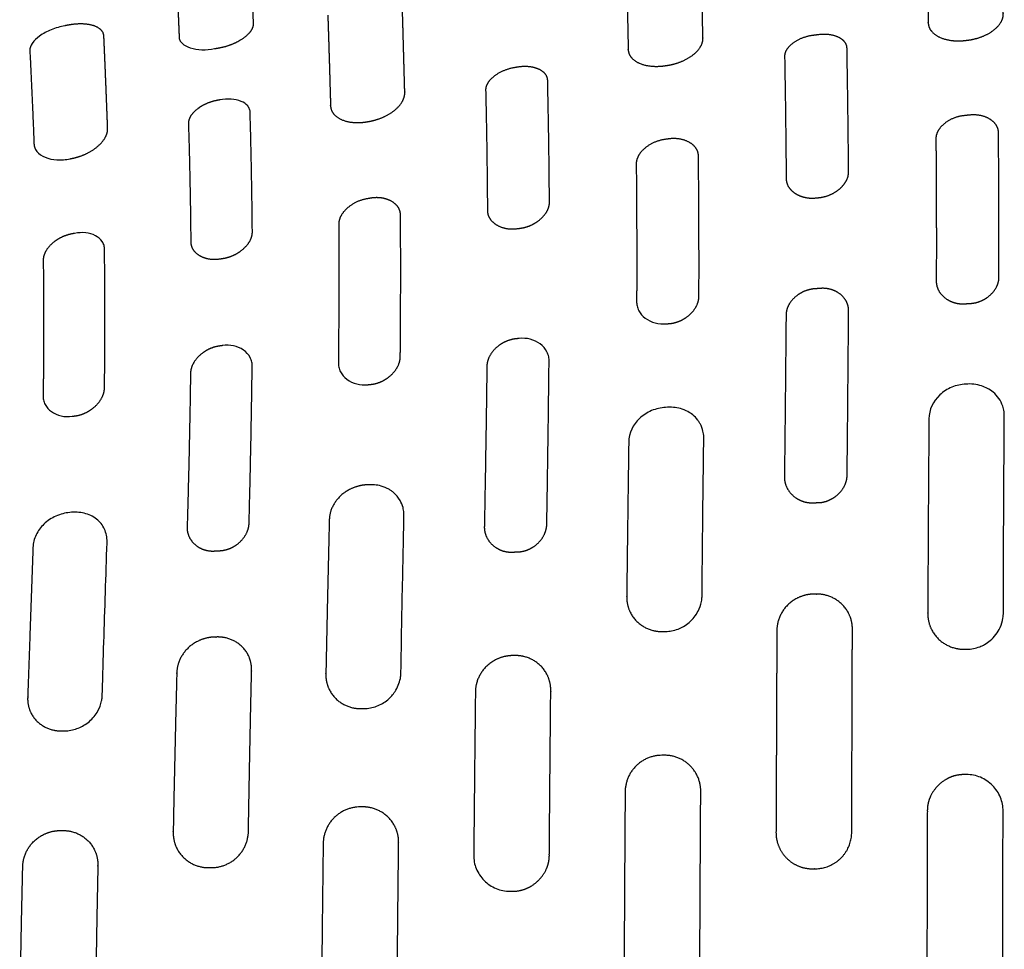
# Model space of a CAD drawing. Units: millimetres. Extents: x -254 to 1974, y -130 to 1580.
# Drawn here: x -159 to -81, y 224 to 297 of the extents above; entities that cross this region are included whole.
import ezdxf

# ---------------------------------------------------------------- set-up
doc = ezdxf.new("R2010")
doc.units = ezdxf.units.MM
doc.header["$MEASUREMENT"] = 0
doc.layers.add('PLANK_MYTO_1207-20_2D', color=174, linetype='Continuous')

msp = doc.modelspace()

# ---------------------------------------------------------------- linework, layer by layer
at = {"layer": 'PLANK_MYTO_1207-20_2D'}
for points, weights, degree, knots in [([(-86.987, 303.923), (-86.954, 301.66), (-86.919, 299.398), (-86.882, 297.136), (-86.88, 297.032), (-86.843, 296.809), (-86.593, 296.368), (-85.993, 295.94), (-85.045, 295.694), (-84.344, 295.691), (-83.976, 295.736), (-83.92, 295.742), (-83.865, 295.749), (-83.809, 295.755), (-83.625, 295.775), (-83.252, 295.839), (-82.547, 296.05), (-81.787, 296.431), (-81.132, 297.063), (-80.932, 297.583), (-80.938, 297.829), (-80.938, 297.84), (-80.938, 297.851), (-80.938, 297.862), (-80.975, 300.116), (-81.008, 302.37), (-81.035, 304.624), (-81.037, 304.7), (-81.072, 304.872), (-81.342, 305.197), (-81.948, 305.465), (-82.875, 305.592), (-83.57, 305.568), (-83.944, 305.523), (-84.001, 305.516), (-84.057, 305.51), (-84.114, 305.503)], [1, 0.999999726838, 0.999999726838, 1, 1, 1, 1, 1, 1, 1, 1, 0.99999978086, 0.99999978086, 1, 1, 1, 1, 1, 1, 1, 1, 0.999986094321, 0.999986094321, 1, 0.999998476532, 0.999998476532, 1, 1, 1, 1, 1, 1, 1, 1, 0.9999995734, 0.9999995734, 1], 3, [0, 0, 0, 0, 6.787837, 6.787837, 6.787837, 7.097538, 7.460804, 8.277554, 9.255593, 10.367307, 10.367307, 10.367307, 10.535614, 10.535614, 10.535614, 11.09019, 11.668748, 12.738523, 13.62292, 14.354721, 14.354721, 14.354721, 14.387825, 14.387825, 14.387825, 21.150001, 21.150001, 21.150001, 21.378679, 21.663439, 22.382138, 23.328816, 24.459801, 24.459801, 24.459801, 24.630643, 24.630643, 24.630643, 24.630643]), ([(-110.779, 301.792), (-110.729, 299.536), (-110.681, 297.28), (-110.633, 295.024), (-110.631, 294.922), (-110.594, 294.704), (-110.342, 294.275), (-109.739, 293.871), (-108.796, 293.661), (-108.103, 293.681), (-107.74, 293.736), (-107.683, 293.744), (-107.626, 293.752), (-107.568, 293.761), (-107.385, 293.786), (-107.014, 293.861), (-106.314, 294.091), (-105.56, 294.49), (-104.914, 295.129), (-104.714, 295.648), (-104.721, 295.893), (-104.721, 295.906), (-104.721, 295.919), (-104.721, 295.933), (-104.767, 298.173), (-104.811, 300.414), (-104.853, 302.654), (-104.854, 302.73), (-104.89, 302.902), (-105.162, 303.222), (-105.769, 303.476), (-106.694, 303.581), (-107.385, 303.54), (-107.757, 303.485), (-107.815, 303.477), (-107.873, 303.468), (-107.931, 303.46)], [1, 0.99999991412, 0.99999991412, 1, 1, 1, 1, 1, 1, 1, 1, 0.999999913473, 0.999999913473, 1, 1, 1, 1, 1, 1, 1, 1, 0.999981267749, 0.999981267749, 1, 0.999999693779, 0.999999693779, 1, 1, 1, 1, 1, 1, 1, 1, 0.999999456493, 0.999999456493, 1], 3, [0, 0, 0, 0, 6.770158, 6.770158, 6.770158, 7.073678, 7.429442, 8.230085, 9.195908, 10.296893, 10.296893, 10.296893, 10.470639, 10.470639, 10.470639, 11.024735, 11.604098, 12.678194, 13.565211, 14.291967, 14.291967, 14.291967, 14.331359, 14.331359, 14.331359, 21.054227, 21.054227, 21.054227, 21.283339, 21.565555, 22.277648, 23.219108, 24.346796, 24.346796, 24.346796, 24.52268, 24.52268, 24.52268, 24.52268]), ([(-134.418, 297.753), (-134.338, 295.362), (-134.265, 292.971), (-134.2, 290.58), (-134.197, 290.473), (-134.158, 290.248), (-133.908, 289.808), (-133.305, 289.398), (-132.364, 289.199), (-131.677, 289.234), (-131.32, 289.298), (-131.261, 289.308), (-131.202, 289.318), (-131.143, 289.328), (-130.961, 289.358), (-130.592, 289.444), (-129.896, 289.698), (-129.145, 290.13), (-128.508, 290.809), (-128.317, 291.349), (-128.324, 291.604), (-128.324, 291.62), (-128.325, 291.636), (-128.325, 291.652), (-128.388, 294.025), (-128.454, 296.399), (-128.523, 298.772), (-128.526, 298.855), (-128.563, 299.037), (-128.83, 299.382), (-129.441, 299.66), (-130.369, 299.767), (-131.059, 299.713), (-131.427, 299.649), (-131.487, 299.639), (-131.546, 299.629), (-131.605, 299.619)], [1, 0.999997039948, 0.999997039948, 1, 1, 1, 1, 1, 1, 1, 1, 0.999999981367, 0.999999981367, 1, 1, 1, 1, 1, 1, 1, 1, 0.999978423263, 0.999978423263, 1, 0.999999364862, 0.999999364862, 1, 1, 1, 1, 1, 1, 1, 1, 0.999999210681, 0.999999210681, 1], 3, [0, 0, 0, 0, 7.176835, 7.176835, 7.176835, 7.494017, 7.857957, 8.661995, 9.622075, 10.710987, 10.710987, 10.710987, 10.889754, 10.889754, 10.889754, 11.443141, 12.02412, 13.110484, 14.021029, 14.777696, 14.777696, 14.777696, 14.825851, 14.825851, 14.825851, 21.948794, 21.948794, 21.948794, 22.197393, 22.496322, 23.222145, 24.163184, 25.28627, 25.28627, 25.28627, 25.46685, 25.46685, 25.46685, 25.46685]), ([(-154.802, 286.372), (-154.742, 286.384), (-154.683, 286.396), (-154.623, 286.408), (-154.443, 286.444), (-154.077, 286.542), (-153.387, 286.818), (-152.646, 287.274), (-152.021, 287.971), (-151.836, 288.517), (-151.847, 288.773), (-151.935, 291.21), (-152.034, 293.646), (-152.144, 296.082), (-152.148, 296.17), (-152.189, 296.359), (-152.462, 296.711), (-153.076, 296.99), (-154.006, 297.081), (-154.692, 297.011), (-155.056, 296.936), (-155.117, 296.924), (-155.178, 296.912), (-155.239, 296.9)], [1, 0.999999997842, 0.999999997842, 1, 1, 1, 1, 1, 1, 1, 1, 0.999993852102, 0.999993852102, 1, 1, 1, 1, 1, 1, 1, 1, 0.999999252624, 0.999999252624, 1], 3, [0, 0, 0, 0, 0.182209, 0.182209, 0.182209, 0.734886, 1.316589, 2.408045, 3.325105, 4.087036, 4.087036, 4.087036, 11.401935, 11.401935, 11.401935, 11.66658, 11.970772, 12.700668, 13.641088, 14.757727, 14.757727, 14.757727, 14.944265, 14.944265, 14.944265, 14.944265]), ([(-86.825, 265.771), (-86.868, 260.629), (-86.899, 255.486), (-86.918, 250.343), (-86.919, 250.151), (-86.882, 249.785), (-86.661, 249.074), (-85.915, 247.963), (-84.776, 247.511), (-84.019, 247.525), (-83.962, 247.526), (-83.905, 247.526), (-83.848, 247.527), (-83.838, 247.527), (-83.828, 247.527), (-83.819, 247.525)], [1, 0.999998176042, 0.999998176042, 1, 1, 1, 1, 1, 1, 1, 0.999999655121, 0.999999655121, 1, 0.995915377977, 0.995915377977, 1], 3, [0, 0, 0, 0, 15.428848, 15.428848, 15.428848, 16.004464, 16.523726, 17.657438, 19.929915, 19.929915, 19.929915, 20.100249, 20.100249, 20.100249, 20.130005, 20.130005, 20.130005, 20.130005]), ([(-110.593, 263.931), (-110.652, 259.84), (-110.706, 255.748), (-110.753, 251.656), (-110.755, 251.47), (-110.721, 251.113), (-110.507, 250.417), (-109.764, 249.33), (-108.635, 248.907), (-107.889, 248.927), (-107.831, 248.928), (-107.773, 248.929), (-107.715, 248.93), (-107.696, 248.93), (-107.677, 248.931), (-107.659, 248.932)], [1, 0.999999246885, 0.999999246885, 1, 1, 1, 1, 1, 1, 1, 0.999999874052, 0.999999874052, 1, 0.999758939558, 0.999758939558, 1], 3, [0, 0, 0, 0, 12.27606, 12.27606, 12.27606, 12.836513, 13.343946, 14.452477, 16.692912, 16.692912, 16.692912, 16.867472, 16.867472, 16.867472, 16.923543, 16.923543, 16.923543, 16.923543]), ([(-131.327, 260.547), (-131.347, 260.544), (-131.366, 260.542), (-131.386, 260.541), (-131.569, 260.531), (-131.945, 260.475), (-132.67, 260.23), (-133.76, 259.522), (-134.284, 258.48), (-134.298, 257.771)], [1, 0.999468524249, 0.999468524249, 1, 1, 1, 1, 1, 1, 1], 3, [0, 0, 0, 0, 0.059149, 0.059149, 0.059149, 0.609537, 1.194671, 2.344119, 4.458752, 4.458752, 4.458752, 4.458752]), ([(-134.298, 257.771), (-134.397, 253.694), (-134.488, 249.617), (-134.571, 245.54), (-134.575, 245.365), (-134.545, 245.005), (-134.339, 244.311), (-133.597, 243.219), (-132.478, 242.801), (-131.737, 242.822), (-131.677, 242.823), (-131.617, 242.824), (-131.557, 242.826)], [1, 0.999998748693, 0.999998748693, 1, 1, 1, 1, 1, 1, 1, 0.999996853203, 0.999996853203, 1], 3, [0, 0, 0, 0, 12.233677, 12.233677, 12.233677, 12.75952, 13.31108, 14.397443, 16.62557, 16.62557, 16.62557, 16.805051, 16.805051, 16.805051, 16.805051]), ([(-157.758, 255.591), (-157.899, 251.62), (-158.038, 247.649), (-158.176, 243.678), (-158.183, 243.497), (-158.156, 243.151), (-157.96, 242.476), (-157.237, 241.416), (-156.126, 241.028), (-155.4, 241.057), (-155.342, 241.058), (-155.285, 241.06), (-155.228, 241.062), (-155.195, 241.062), (-155.163, 241.064), (-155.13, 241.066)], [1, 0.999999972807, 0.999999972807, 1, 1, 1, 1, 1, 1, 1, 0.999999825558, 0.999999825558, 1, 0.999743742121, 0.999743742121, 1], 3, [0, 0, 0, 0, 11.919596, 11.919596, 11.919596, 12.463238, 12.953507, 14.021945, 16.210827, 16.210827, 16.210827, 16.382653, 16.382653, 16.382653, 16.480563, 16.480563, 16.480563, 16.480563]), ([(-95.942, 251.89), (-96.127, 251.889), (-96.507, 251.848), (-97.242, 251.622), (-98.372, 250.885), (-98.863, 249.774), (-98.864, 249.029), (-98.879, 246.375), (-98.891, 243.721), (-98.901, 241.068), (-98.906, 239.73), (-98.911, 238.391), (-98.917, 237.053), (-98.923, 235.71), (-98.928, 234.367), (-98.935, 233.024), (-98.937, 232.248), (-98.641, 231.53), (-98.093, 230.981), (-97.544, 230.433), (-96.827, 230.136), (-96.051, 230.138)], [1, 1, 1, 1, 1, 1, 1, 0.999999680429, 0.999999680429, 1, 0.999999996011, 0.999999996011, 1, 0.999999957656, 0.999999957656, 1, 0.948927639164, 0.948927639164, 1, 0.948927639164, 0.948927639164, 1], 3, [0, 0, 0, 0, 0.554422, 1.140926, 2.296018, 4.52622, 4.52622, 4.52622, 12.48749, 12.48749, 12.48749, 16.50196, 16.50196, 16.50196, 20.531768, 20.531768, 20.531768, 22.799024, 22.799024, 22.799024, 25.06628, 25.06628, 25.06628, 25.06628]), ([(-96.051, 230.138), (-95.984, 230.138), (-95.918, 230.138), (-95.851, 230.138), (-94.155, 230.134), (-92.95, 231.328), (-92.94, 233.025), (-92.935, 234.372), (-92.931, 235.719), (-92.926, 237.066), (-92.921, 238.409), (-92.917, 239.752), (-92.913, 241.095), (-92.906, 243.767), (-92.897, 246.438), (-92.885, 249.11), (-92.883, 249.293), (-92.918, 249.653), (-93.131, 250.36), (-93.868, 251.464), (-94.993, 251.902), (-95.733, 251.894), (-95.75, 251.893), (-95.768, 251.893), (-95.785, 251.893), (-95.838, 251.892), (-95.89, 251.891), (-95.942, 251.89)], [1, 0.999995518382, 0.999995518382, 1, 0.805595091796, 0.805595091796, 1, 0.999999999005, 0.999999999005, 1, 0.999999979857, 0.999999979857, 1, 0.999999651658, 0.999999651658, 1, 1, 1, 1, 1, 1, 1, 0.999990782118, 0.999990782118, 1, 0.99999906074, 0.99999906074, 1], 3, [0, 0, 0, 0, 0.199781, 0.199781, 0.199781, 4.751345, 4.751345, 4.751345, 8.792667, 8.792667, 8.792667, 12.821789, 12.821789, 12.821789, 20.836634, 20.836634, 20.836634, 21.385063, 21.91369, 23.048799, 25.271507, 25.271507, 25.271507, 25.323989, 25.323989, 25.323989, 25.481139, 25.481139, 25.481139, 25.481139]), ([(-143.414, 248.488), (-143.421, 248.486), (-143.429, 248.485), (-143.437, 248.485), (-143.62, 248.479), (-143.986, 248.433), (-144.697, 248.207), (-145.809, 247.506), (-146.345, 246.438), (-146.37, 245.698), (-146.37, 245.688), (-146.37, 245.679), (-146.371, 245.67), (-146.481, 241.457), (-146.576, 237.243), (-146.656, 233.03), (-146.66, 232.846), (-146.63, 232.485), (-146.426, 231.777), (-145.697, 230.666), (-144.57, 230.217), (-143.823, 230.228), (-143.76, 230.229), (-143.696, 230.229), (-143.633, 230.23)], [1, 0.99741867774, 0.99741867774, 1, 1, 1, 1, 1, 1, 1, 0.99999691986, 0.99999691986, 1, 0.999995702209, 0.999995702209, 1, 1, 1, 1, 1, 1, 1, 0.999995230243, 0.999995230243, 1], 3, [0, 0, 0, 0, 0.022883, 0.022883, 0.022883, 0.5726, 1.126203, 2.249827, 4.462256, 4.462256, 4.462256, 4.490372, 4.490372, 4.490372, 17.133345, 17.133345, 17.133345, 17.686683, 18.209829, 19.338377, 21.579597, 21.579597, 21.579597, 21.770192, 21.770192, 21.770192, 21.770192]), ([(-140.699, 233.088), (-140.63, 237.345), (-140.546, 241.601), (-140.449, 245.857), (-140.444, 246.042), (-140.474, 246.393), (-140.675, 247.073), (-141.404, 248.143), (-142.527, 248.527), (-143.259, 248.492), (-143.31, 248.49), (-143.362, 248.488), (-143.414, 248.488)], [1, 0.999996420177, 0.999996420177, 1, 1, 1, 1, 1, 1, 1, 0.999940904437, 0.999940904437, 1], 3, [0, 0, 0, 0, 12.771763, 12.771763, 12.771763, 13.325229, 13.820886, 14.896174, 17.102225, 17.102225, 17.102225, 17.257446, 17.257446, 17.257446, 17.257446]), ([(-119.804, 247.02), (-119.988, 247.019), (-120.367, 246.977), (-121.1, 246.75), (-122.227, 246.014), (-122.724, 244.911), (-122.73, 244.168), (-122.78, 239.854), (-122.824, 235.54), (-122.863, 231.226)], [1, 1, 1, 1, 1, 1, 1, 0.999999453709, 0.999999453709, 1], 3, [0, 0, 0, 0, 0.552482, 1.13775, 2.293687, 4.515797, 4.515797, 4.515797, 17.457968, 17.457968, 17.457968, 17.457968]), ([(-116.879, 231.238), (-116.844, 235.578), (-116.807, 239.917), (-116.766, 244.256), (-116.763, 244.447), (-116.798, 244.81), (-117.01, 245.513), (-117.746, 246.616), (-118.882, 247.046), (-119.631, 247.024), (-119.689, 247.023), (-119.746, 247.022), (-119.804, 247.02)], [1, 0.999999800853, 0.999999800853, 1, 1, 1, 1, 1, 1, 1, 0.999997537663, 0.999997537663, 1], 3, [0, 0, 0, 0, 13.018677, 13.018677, 13.018677, 13.589997, 14.103801, 15.219329, 17.470537, 17.470537, 17.470537, 17.643348, 17.643348, 17.643348, 17.643348]), ([(-110.878, 236.246), (-110.944, 226.708), (-110.983, 217.17), (-110.987, 215.969), (-110.14, 215.119), (-109.292, 214.268), (-108.091, 214.269), (-107.993, 214.268), (-107.895, 214.268), (-104.996, 214.26), (-104.986, 217.159), (-104.95, 226.713), (-104.891, 236.266), (-104.886, 237.459), (-105.732, 238.299), (-106.578, 239.14), (-107.771, 239.126), (-107.869, 239.125), (-107.967, 239.124)], [1, 0.999998978685, 1, 0.92353854682, 1, 0.92353854682, 1, 0.999999364582, 1, 0.707472625277, 1, 0.9999993123, 1, 0.922260317498, 1, 0.922260317498, 1, 0.999993528231, 1], 2, [0, 0, 0, 19.076669, 19.076669, 21.352816, 21.352816, 23.628963, 23.628963, 23.825418, 23.825418, 28.380126, 28.380126, 47.487936, 47.487936, 49.746766, 49.746766, 52.005597, 52.005597, 52.201313, 52.201313, 52.201313]), ([(-131.842, 216.249), (-130.15, 216.25), (-128.949, 217.441), (-128.933, 219.133), (-128.901, 223.49), (-128.859, 227.848), (-128.807, 232.205), (-128.805, 232.381), (-128.835, 232.752), (-129.043, 233.468), (-129.784, 234.595), (-130.913, 235.049), (-131.664, 235.038), (-131.728, 235.037), (-131.792, 235.037), (-131.856, 235.036)], [1, 0.80726260928, 0.80726260928, 1, 0.999998259581, 0.999998259581, 1, 1, 1, 1, 1, 1, 1, 0.999994831193, 0.999994831193, 1], 3, [0, 0, 0, 0, 4.543396, 4.543396, 4.543396, 17.616607, 17.616607, 17.616607, 18.145966, 18.723524, 19.84741, 22.101479, 22.101479, 22.101479, 22.293289, 22.293289, 22.293289, 22.293289]), ([(-158.564, 230.328), (-158.666, 226.026), (-158.747, 221.724), (-158.808, 217.421), (-158.818, 216.649), (-158.528, 215.934), (-157.983, 215.387), (-157.439, 214.84), (-156.725, 214.547), (-155.954, 214.554), (-155.89, 214.554), (-155.827, 214.554), (-155.763, 214.554), (-154.072, 214.552), (-152.865, 215.737), (-152.836, 217.429), (-152.783, 221.751), (-152.71, 226.073), (-152.618, 230.394), (-152.614, 230.565), (-152.64, 230.929), (-152.837, 231.635), (-153.569, 232.752), (-154.692, 233.187), (-155.433, 233.17), (-155.496, 233.169), (-155.558, 233.169), (-155.621, 233.168), (-155.804, 233.166), (-156.182, 233.125), (-156.915, 232.9), (-158.042, 232.168), (-158.549, 231.07), (-158.564, 230.328)], [1, 0.999992206124, 0.999992206124, 1, 0.947890582607, 0.947890582607, 1, 0.947890582607, 0.947890582607, 1, 0.999999856175, 0.999999856175, 1, 0.80843002473, 0.80843002473, 1, 0.999993215578, 0.999993215578, 1, 1, 1, 1, 1, 1, 1, 0.999999882587, 0.999999882587, 1, 1, 1, 1, 1, 1, 1], 3, [0, 0, 0, 0, 12.909819, 12.909819, 12.909819, 15.163032, 15.163032, 15.163032, 17.416246, 17.416246, 17.416246, 17.606444, 17.606444, 17.606444, 22.154105, 22.154105, 22.154105, 35.121391, 35.121391, 35.121391, 35.634007, 36.206941, 37.314617, 39.543677, 39.543677, 39.543677, 39.731133, 39.731133, 39.731133, 40.281406, 40.86516, 42.022414, 44.242856, 44.242856, 44.242856, 44.242856])]:
    msp.add_rational_spline(points, weights, degree=degree, knots=knots, dxfattribs=at)
for points, weights in [([(-140.301, 297.082), (-140.387, 299.515), (-140.479, 301.949)], [1, 0.999999153495, 1]), ([(-146.397, 301.073), (-146.287, 298.55), (-146.187, 296.027)], [1, 0.999998262641, 1]), ([(-95.617, 296.187), (-95.812, 296.161), (-96.008, 296.135)], [1, 0.999999972208, 1]), ([(-158.004, 294.905), (-157.818, 291.239), (-157.677, 287.572)], [1, 0.999982467362, 1]), ([(-143.391, 295.088), (-143.198, 295.123), (-143.006, 295.158)], [1, 0.999999999892, 1]), ([(-93.189, 285.349), (-93.228, 290.226), (-93.313, 295.103)], [1, 0.999989285712, 1]), ([(-98.253, 294.459), (-98.167, 289.641), (-98.13, 284.822)], [1, 0.999986979407, 1]), ([(-119.413, 293.619), (-119.506, 293.604), (-119.599, 293.589)], [1, 0.999999994238, 1]), ([(-116.87, 282.953), (-116.903, 287.759), (-117.01, 292.563)], [1, 0.999969555869, 1]), ([(-121.921, 291.778), (-121.81, 287.038), (-121.78, 282.297)], [1, 0.999963685281, 1]), ([(-142.965, 291.028), (-143.058, 291.011), (-143.152, 290.994)], [1, 0.999999999529, 1]), ([(-140.389, 280.6), (-140.432, 285.318), (-140.566, 290.036)], [1, 0.999954451081, 1]), ([(-83.624, 289.826), (-83.819, 289.806), (-84.014, 289.786)], [1, 0.999999976863, 1]), ([(-145.45, 289.135), (-145.308, 284.471), (-145.264, 279.806)], [1, 0.999944321026, 1]), ([(-107.472, 287.936), (-107.563, 287.924), (-107.655, 287.912)], [1, 0.999999801645, 1]), ([(-86.275, 287.918), (-86.264, 286.533), (-86.257, 285.147)], [1, 0.999999262955, 1]), ([(-81.302, 285.619), (-81.31, 287.012), (-81.321, 288.405)], [1, 0.999999352281, 1]), ([(-105.046, 283.106), (-105.056, 284.832), (-105.074, 286.559)], [1, 0.999998052476, 1]), ([(-109.999, 285.929), (-109.982, 284.217), (-109.973, 282.505)], [1, 0.999997550737, 1]), ([(-93.51, 284.406), (-93.187, 284.823), (-93.189, 285.349)], [1, 0.945719289355, 1]), ([(-81.283, 280.642), (-81.287, 283.131), (-81.302, 285.619)], [1, 0.999997478269, 1]), ([(-98.13, 284.822), (-98.133, 284.313), (-97.785, 283.942)], [1, 0.928811824867, 1]), ([(-86.257, 285.147), (-86.243, 282.708), (-86.241, 280.269)], [1, 0.999997305398, 1]), ([(-131.038, 283.245), (-131.13, 283.23), (-131.222, 283.216)], [1, 0.999999995167, 1]), ([(-105.03, 278.652), (-105.031, 280.879), (-105.046, 283.106)], [1, 0.999995835597, 1]), ([(-95.747, 283.27), (-95.657, 283.278), (-95.566, 283.288)], [1, 0.999995135052, 1]), ([(-109.973, 282.505), (-109.96, 280.337), (-109.96, 278.17)], [1, 0.999996371096, 1]), ([(-128.65, 279.978), (-128.654, 280.93), (-128.66, 281.882)], [1, 0.999998934455, 1]), ([(-133.552, 281.152), (-133.546, 280.202), (-133.543, 279.251)], [1, 0.999998612014, 1]), ([(-119.418, 280.836), (-119.328, 280.847), (-119.238, 280.859)], [1, 0.999999613418, 1]), ([(-81.284, 277.013), (-81.281, 278.827), (-81.283, 280.642)], [1, 0.999998619387, 1]), ([(-154.465, 280.458), (-154.558, 280.44), (-154.651, 280.422)], [1, 0.999994915839, 1]), ([(-128.647, 276.134), (-128.643, 278.056), (-128.65, 279.978)], [1, 0.999995896621, 1]), ([(-86.241, 280.268), (-86.24, 278.479), (-86.246, 276.69)], [1, 0.999998713977, 1]), ([(-152.067, 276.267), (-152.075, 277.73), (-152.095, 279.192)], [1, 0.999993348353, 1]), ([(-133.543, 279.251), (-133.538, 277.398), (-133.542, 275.545)], [1, 0.999996378077, 1]), ([(-156.945, 278.307), (-156.925, 276.857), (-156.918, 275.407)], [1, 0.999992128752, 1]), ([(-142.917, 278.448), (-142.825, 278.462), (-142.734, 278.477)], [1, 0.999999997133, 1]), ([(-105.034, 275.52), (-105.028, 277.085), (-105.03, 278.65)], [1, 0.999996941358, 1]), ([(-109.959, 278.168), (-109.962, 276.623), (-109.968, 275.078)], [1, 0.999999269176, 1]), ([(-152.059, 273.112), (-152.057, 274.69), (-152.067, 276.267)], [1, 0.999993164803, 1]), ([(-128.677, 270.742), (-128.652, 273.438), (-128.647, 276.134)], [1, 0.999993602244, 1]), ([(-95.465, 276.097), (-95.659, 276.083), (-95.853, 276.068)], [1, 0.999999185718, 1]), ([(-156.918, 275.407), (-156.91, 273.906), (-156.912, 272.405)], [1, 0.999993784583, 1]), ([(-133.542, 275.545), (-133.552, 272.886), (-133.581, 270.228)], [1, 0.999993282137, 1]), ([(-83.974, 274.886), (-83.778, 274.897), (-83.582, 274.909)], [1, 0.999999987639, 1]), ([(-98.139, 273.972), (-98.194, 267.586), (-98.268, 261.199)], [1, 0.999998909728, 1]), ([(-93.302, 261.366), (-93.236, 267.841), (-93.188, 274.316)], [1, 0.999999065879, 1]), ([(-152.094, 268.264), (-152.062, 270.688), (-152.059, 273.112)], [1, 0.999983028041, 1]), ([(-107.614, 273.297), (-107.521, 273.304), (-107.428, 273.312)], [1, 0.999999996547, 1]), ([(-156.912, 272.405), (-156.918, 270.011), (-156.954, 267.617)], [1, 0.999981369031, 1]), ([(-119.264, 272.133), (-119.354, 272.125), (-119.443, 272.116)], [1, 0.999999996544, 1]), ([(-142.746, 271.57), (-142.838, 271.559), (-142.929, 271.547)], [1, 0.999999996218, 1]), ([(-140.648, 257.546), (-140.481, 263.731), (-140.403, 269.917)], [1, 0.999974449662, 1]), ([(-121.824, 269.893), (-121.902, 263.577), (-122.024, 257.261)], [1, 0.999994306266, 1]), ([(-117.079, 257.466), (-116.969, 263.892), (-116.9, 270.317)], [1, 0.999995071987, 1]), ([(-145.286, 269.33), (-145.373, 263.275), (-145.553, 257.222)], [1, 0.999970513928, 1]), ([(-131.253, 268.475), (-131.161, 268.484), (-131.069, 268.493)], [1, 0.999999996172, 1]), ([(-154.661, 265.975), (-154.568, 265.986), (-154.474, 265.998)], [1, 0.99999999448, 1]), ([(-96.005, 259.125), (-95.809, 259.131), (-95.612, 259.137)], [1, 0.999999994384, 1]), ([(-143.359, 255.308), (-143.164, 255.319), (-142.968, 255.331)], [1, 0.999999983939, 1]), ([(-142.968, 255.331), (-142.949, 255.331), (-142.93, 255.333)], [1, 0.999404160637, 1]), ([(-119.789, 255.22), (-119.592, 255.227), (-119.395, 255.235)], [1, 0.999999992118, 1]), ([(-107.967, 239.124), (-110.839, 239.119), (-110.878, 236.246)], [1, 0.712597848062, 1]), ([(-83.85, 237.595), (-83.949, 237.595), (-84.048, 237.595)], [1, 0.999999999956, 1]), ([(-131.856, 235.036), (-134.71, 235.028), (-134.781, 232.175)], [1, 0.716804034478, 1]), ([(-86.954, 234.706), (-86.984, 225.126), (-87.003, 215.546)], [1, 0.999999829377, 1]), ([(-81.004, 215.537), (-80.985, 225.122), (-80.958, 234.707)], [1, 0.999999921889, 1]), ([(-143.633, 230.23), (-140.78, 230.237), (-140.699, 233.088)], [1, 0.717977041047, 1]), ([(-134.781, 232.175), (-134.867, 225.657), (-134.921, 219.138)], [1, 0.999996668619, 1]), ([(-119.995, 228.362), (-119.896, 228.362), (-119.798, 228.362)], [1, 0.999999999801, 1])]:
    msp.add_rational_spline(points, weights, degree=2, dxfattribs=at)
for points, degree, knots in [([(-143.006, 295.158), (-142.521, 295.24), (-142.041, 295.387), (-141.61, 295.584), (-140.915, 296.001), (-140.484, 296.461), (-140.347, 296.678), (-140.284, 296.887), (-140.301, 297.082)], 5, [61.566158, 61.566158, 61.566158, 61.566158, 61.566158, 61.566158, 64.996619, 64.996619, 64.996619, 68.048806, 68.048806, 68.048806, 68.048806, 68.048806, 68.048806]), ([(-155.239, 296.9), (-155.42, 296.865), (-155.785, 296.776), (-156.47, 296.536), (-157.197, 296.163), (-157.824, 295.591), (-158.016, 295.123), (-158.004, 294.905)], 3, [0, 0, 0, 0, 0.55195, 1.125638, 2.17474, 2.991033, 3.636519, 3.636519, 3.636519, 3.636519]), ([(-146.187, 296.027), (-146.187, 295.936), (-146.148, 295.744), (-145.871, 295.39), (-145.26, 295.095), (-144.366, 294.967), (-143.716, 295.024), (-143.391, 295.088)], 3, [0, 0, 0, 0, 0.275725, 0.569626, 1.317434, 2.26604, 3.261331, 3.261331, 3.261331, 3.261331]), ([(-117.01, 292.563), (-117.007, 292.741), (-117.054, 292.909), (-117.147, 293.062), (-117.485, 293.406), (-118.054, 293.625), (-118.466, 293.703), (-118.937, 293.703), (-119.413, 293.619)], 5, [21.933628, 21.933628, 21.933628, 21.933628, 21.933628, 21.933628, 24.134767, 24.134767, 24.134767, 27.494617, 27.494617, 27.494617, 27.494617, 27.494617, 27.494617]), ([(-143.152, 290.994), (-143.602, 290.917), (-144.049, 290.767), (-144.442, 290.559), (-145.003, 290.152), (-145.33, 289.7), (-145.421, 289.507), (-145.462, 289.317), (-145.45, 289.135)], 5, [27.967972, 27.967972, 27.967972, 27.967972, 27.967972, 27.967972, 31.162835, 31.162835, 31.162835, 33.488025, 33.488025, 33.488025, 33.488025, 33.488025, 33.488025]), ([(-140.566, 290.036), (-140.565, 290.122), (-140.593, 290.31), (-140.804, 290.657), (-141.313, 290.976), (-142.092, 291.13), (-142.671, 291.088), (-142.965, 291.028)], 3, [0, 0, 0, 0, 0.257941, 0.56251, 1.188599, 2.017419, 2.9168, 2.9168, 2.9168, 2.9168]), ([(-157.677, 287.572), (-157.676, 287.46), (-157.638, 287.235), (-157.377, 286.806), (-156.768, 286.419), (-155.832, 286.234), (-155.149, 286.294), (-154.802, 286.372)], 3, [0, 0, 0, 0, 0.335299, 0.676147, 1.474132, 2.441709, 3.509732, 3.509732, 3.509732, 3.509732]), ([(-128.66, 281.882), (-128.654, 282.094), (-128.698, 282.296), (-128.788, 282.483), (-129.118, 282.908), (-129.681, 283.196), (-130.089, 283.309), (-130.56, 283.328), (-131.038, 283.245)], 5, [55.178538, 55.178538, 55.178538, 55.178538, 55.178538, 55.178538, 57.398544, 57.398544, 57.398544, 60.780597, 60.780597, 60.780597, 60.780597, 60.780597, 60.780597]), ([(-119.238, 280.859), (-118.79, 280.906), (-118.342, 281.047), (-117.942, 281.268), (-117.359, 281.725), (-117.009, 282.26), (-116.908, 282.494), (-116.861, 282.727), (-116.87, 282.953)], 5, [60.619929, 60.619929, 60.619929, 60.619929, 60.619929, 60.619929, 63.785657, 63.785657, 63.785657, 66.126392, 66.126392, 66.126392, 66.126392, 66.126392, 66.126392]), ([(-154.651, 280.422), (-155.098, 280.346), (-155.542, 280.181), (-155.934, 279.946), (-156.493, 279.482), (-156.82, 278.961), (-156.912, 278.738), (-156.955, 278.518), (-156.945, 278.307)], 5, [61.877719, 61.877719, 61.877719, 61.877719, 61.877719, 61.877719, 65.063687, 65.063687, 65.063687, 67.385813, 67.385813, 67.385813, 67.385813, 67.385813, 67.385813]), ([(-152.095, 279.192), (-152.093, 279.294), (-152.118, 279.513), (-152.318, 279.936), (-152.818, 280.334), (-153.603, 280.55), (-154.172, 280.519), (-154.465, 280.458)], 3, [0, 0, 0, 0, 0.305075, 0.655982, 1.374658, 2.167404, 3.064518, 3.064518, 3.064518, 3.064518]), ([(-142.734, 278.477), (-142.287, 278.537), (-141.84, 278.691), (-141.444, 278.921), (-140.867, 279.387), (-140.524, 279.918), (-140.425, 280.15), (-140.379, 280.379), (-140.389, 280.6)], 5, [61.128091, 61.128091, 61.128091, 61.128091, 61.128091, 61.128091, 64.303334, 64.303334, 64.303334, 66.674788, 66.674788, 66.674788, 66.674788, 66.674788, 66.674788]), ([(-145.264, 279.806), (-145.269, 279.595), (-145.224, 279.394), (-145.132, 279.207), (-144.805, 278.788), (-144.249, 278.5), (-143.849, 278.386), (-143.387, 278.365), (-142.917, 278.448)], 5, [55.289483, 55.289483, 55.289483, 55.289483, 55.289483, 55.289483, 57.537227, 57.537227, 57.537227, 60.867378, 60.867378, 60.867378, 60.867378, 60.867378, 60.867378]), ([(-83.582, 274.909), (-83.133, 274.926), (-82.685, 275.053), (-82.29, 275.274), (-81.737, 275.735), (-81.413, 276.292), (-81.322, 276.531), (-81.278, 276.773), (-81.284, 277.013)], 5, [27.268966, 27.268966, 27.268966, 27.268966, 27.268966, 27.268966, 30.388666, 30.388666, 30.388666, 32.577425, 32.577425, 32.577425, 32.577425, 32.577425, 32.577425]), ([(-95.853, 276.068), (-96.299, 276.044), (-96.745, 275.913), (-97.14, 275.691), (-97.69, 275.232), (-98.011, 274.681), (-98.1, 274.446), (-98.143, 274.208), (-98.139, 273.972)], 5, [61.826812, 61.826812, 61.826812, 61.826812, 61.826812, 61.826812, 64.95192, 64.95192, 64.95192, 67.119522, 67.119522, 67.119522, 67.119522, 67.119522, 67.119522]), ([(-93.188, 274.316), (-93.179, 274.56), (-93.221, 274.797), (-93.31, 275.022), (-93.627, 275.531), (-94.17, 275.909), (-94.558, 276.074), (-95.007, 276.142), (-95.465, 276.097)], 5, [55.864749, 55.864749, 55.864749, 55.864749, 55.864749, 55.864749, 58.079419, 58.079419, 58.079419, 61.280764, 61.280764, 61.280764, 61.280764, 61.280764, 61.280764]), ([(-86.246, 276.69), (-86.253, 276.449), (-86.209, 276.213), (-86.119, 275.989), (-85.799, 275.481), (-85.257, 275.096), (-84.872, 274.925), (-84.428, 274.849), (-83.974, 274.886)], 5, [21.363946, 21.363946, 21.363946, 21.363946, 21.363946, 21.363946, 23.570023, 23.570023, 23.570023, 26.720745, 26.720745, 26.720745, 26.720745, 26.720745, 26.720745]), ([(-107.428, 273.312), (-106.975, 273.338), (-106.52, 273.472), (-106.117, 273.698), (-105.53, 274.177), (-105.179, 274.752), (-105.077, 275.008), (-105.027, 275.266), (-105.034, 275.52)], 5, [27.280398, 27.280398, 27.280398, 27.280398, 27.280398, 27.280398, 30.465108, 30.465108, 30.465108, 32.849084, 32.849084, 32.849084, 32.849084, 32.849084, 32.849084]), ([(-109.968, 275.078), (-109.973, 274.959), (-109.948, 274.701), (-109.765, 274.214), (-109.089, 273.461), (-108.203, 273.234), (-107.614, 273.297)], 3, [0, 0, 0, 0, 0.356824, 0.771072, 1.543342, 3.324479, 3.324479, 3.324479, 3.324479]), ([(-119.443, 272.116), (-119.896, 272.085), (-120.35, 271.946), (-120.753, 271.716), (-121.333, 271.235), (-121.679, 270.659), (-121.779, 270.404), (-121.828, 270.147), (-121.824, 269.893)], 5, [62.173428, 62.173428, 62.173428, 62.173428, 62.173428, 62.173428, 65.369553, 65.369553, 65.369553, 67.725566, 67.725566, 67.725566, 67.725566, 67.725566, 67.725566]), ([(-116.9, 270.317), (-116.895, 270.44), (-116.917, 270.704), (-117.099, 271.217), (-117.782, 271.988), (-118.684, 272.204), (-119.264, 272.133)], 3, [0, 0, 0, 0, 0.367454, 0.790132, 1.616372, 3.374684, 3.374684, 3.374684, 3.374684]), ([(-142.929, 271.547), (-143.379, 271.498), (-143.829, 271.348), (-144.229, 271.112), (-144.804, 270.626), (-145.144, 270.062), (-145.242, 269.816), (-145.289, 269.57), (-145.286, 269.33)], 5, [62.70047, 62.70047, 62.70047, 62.70047, 62.70047, 62.70047, 65.886581, 65.886581, 65.886581, 68.240778, 68.240778, 68.240778, 68.240778, 68.240778, 68.240778]), ([(-140.403, 269.917), (-140.398, 270.033), (-140.419, 270.284), (-140.598, 270.772), (-141.29, 271.497), (-142.18, 271.658), (-142.746, 271.57)], 3, [0, 0, 0, 0, 0.34964, 0.750959, 1.54069, 3.268271, 3.268271, 3.268271, 3.268271]), ([(-131.069, 268.493), (-130.618, 268.526), (-130.164, 268.666), (-129.762, 268.899), (-129.174, 269.39), (-128.825, 269.971), (-128.722, 270.23), (-128.672, 270.489), (-128.677, 270.742)], 5, [27.770104, 27.770104, 27.770104, 27.770104, 27.770104, 27.770104, 30.961408, 30.961408, 30.961408, 33.379503, 33.379503, 33.379503, 33.379503, 33.379503, 33.379503]), ([(-133.581, 270.228), (-133.586, 270.11), (-133.563, 269.853), (-133.386, 269.367), (-132.718, 268.617), (-131.834, 268.404), (-131.253, 268.475)], 3, [0, 0, 0, 0, 0.356468, 0.768761, 1.533125, 3.296474, 3.296474, 3.296474, 3.296474]), ([(-154.474, 265.998), (-154.026, 266.043), (-153.574, 266.193), (-153.174, 266.433), (-152.591, 266.93), (-152.243, 267.506), (-152.14, 267.761), (-152.09, 268.016), (-152.094, 268.264)], 5, [27.968086, 27.968086, 27.968086, 27.968086, 27.968086, 27.968086, 31.165466, 31.165466, 31.165466, 33.608434, 33.608434, 33.608434, 33.608434, 33.608434, 33.608434]), ([(-83.91, 268.519), (-84.095, 268.513), (-84.474, 268.466), (-85.203, 268.237), (-86.309, 267.542), (-86.823, 266.486), (-86.825, 265.771)], 3, [0, 0, 0, 0, 0.554044, 1.13991, 2.283752, 4.412869, 4.412869, 4.412869, 4.412869]), ([(-83.819, 247.525), (-83.647, 247.532), (-83.303, 247.567), (-82.832, 247.699), (-82.38, 247.911), (-81.751, 248.342), (-81.213, 249.059), (-80.986, 249.799), (-80.933, 250.206), (-80.924, 253.288), (-80.914, 257.709), (-80.88, 262.892), (-80.861, 265.261), (-80.861, 266.294), (-80.923, 266.563), (-81.086, 267.145), (-81.508, 267.749), (-82.174, 268.192), (-82.889, 268.491), (-83.489, 268.556), (-83.91, 268.519)], 3, [0, 0, 0, 0, 0.516245, 1.032821, 1.462718, 2.010645, 3.30858, 4.087307, 4.31185, 4.539126, 13.330735, 17.577071, 20.087538, 20.438539, 20.674016, 20.909407, 22.253991, 22.796107, 23.300691, 24.569991, 24.569991, 24.569991, 24.569991]), ([(-156.954, 267.617), (-156.959, 267.501), (-156.938, 267.252), (-156.764, 266.782), (-156.097, 266.065), (-155.227, 265.891), (-154.661, 265.975)], 3, [0, 0, 0, 0, 0.34741, 0.746176, 1.484196, 3.209228, 3.209228, 3.209228, 3.209228]), ([(-107.684, 266.677), (-107.868, 266.668), (-108.245, 266.615), (-108.971, 266.376), (-110.065, 265.68), (-110.585, 264.638), (-110.593, 263.931)], 3, [0, 0, 0, 0, 0.552502, 1.138236, 2.283351, 4.389796, 4.389796, 4.389796, 4.389796]), ([(-107.659, 248.932), (-107.503, 248.94), (-107.173, 248.976), (-106.695, 249.108), (-106.226, 249.333), (-105.628, 249.754), (-105.105, 250.42), (-104.863, 251.117), (-104.793, 251.553), (-104.767, 254.021), (-104.738, 257.497), (-104.684, 261.628), (-104.66, 263.547), (-104.651, 264.455), (-104.69, 264.689), (-104.749, 264.952), (-104.85, 265.213), (-104.982, 265.466), (-105.185, 265.766), (-105.485, 266.078), (-105.953, 266.388), (-106.47, 266.592), (-107.073, 266.702), (-107.471, 266.7), (-107.684, 266.677)], 3, [0, 0, 0, 0, 0.467408, 0.994501, 1.481588, 2.021625, 3.177862, 3.975551, 4.213931, 4.499717, 11.378018, 14.643357, 16.894219, 17.13441, 17.368715, 17.602168, 17.94507, 18.201851, 18.460912, 19.025701, 19.492899, 20.137433, 20.682314, 21.324988, 21.324988, 21.324988, 21.324988]), ([(-98.268, 261.199), (-98.277, 260.933), (-98.236, 260.671), (-98.147, 260.419), (-97.83, 259.846), (-97.29, 259.402), (-96.905, 259.201), (-96.46, 259.101), (-96.005, 259.125)], 5, [22.223807, 22.223807, 22.223807, 22.223807, 22.223807, 22.223807, 24.428573, 24.428573, 24.428573, 27.60069, 27.60069, 27.60069, 27.60069, 27.60069, 27.60069]), ([(-95.612, 259.137), (-95.165, 259.14), (-94.717, 259.261), (-94.32, 259.489), (-93.762, 259.975), (-93.434, 260.579), (-93.342, 260.838), (-93.297, 261.103), (-93.302, 261.366)], 5, [28.151946, 28.151946, 28.151946, 28.151946, 28.151946, 28.151946, 31.26984, 31.26984, 31.26984, 33.437853, 33.437853, 33.437853, 33.437853, 33.437853, 33.437853]), ([(-131.557, 242.826), (-131.214, 242.83), (-130.534, 242.963), (-129.679, 243.458), (-129.005, 244.215), (-128.711, 244.93), (-128.63, 245.459), (-128.585, 248.111), (-128.52, 251.814), (-128.43, 255.946), (-128.393, 257.674), (-128.384, 258.389), (-128.467, 258.814), (-128.696, 259.391), (-129.073, 259.835), (-129.428, 260.102), (-129.649, 260.234), (-129.899, 260.353), (-130.251, 260.477), (-130.736, 260.565), (-131.123, 260.561), (-131.327, 260.547)], 3, [0, 0, 0, 0, 1.029288, 2.049735, 2.922083, 4.035062, 4.326569, 4.524037, 11.992486, 15.438594, 16.921133, 17.179543, 17.582765, 18.208154, 19.036359, 19.29245, 19.545673, 19.804449, 20.122712, 20.663233, 21.277924, 21.277924, 21.277924, 21.277924]), ([(-154.85, 258.352), (-155.032, 258.338), (-155.405, 258.274), (-156.124, 258.02), (-156.912, 257.499), (-157.563, 256.617), (-157.748, 255.933), (-157.758, 255.591)], 3, [0, 0, 0, 0, 0.546689, 1.130063, 2.280533, 3.340113, 4.366195, 4.366195, 4.366195, 4.366195]), ([(-155.13, 241.066), (-154.8, 241.088), (-154.31, 241.194), (-153.707, 241.495), (-153.135, 241.904), (-152.614, 242.549), (-152.352, 243.244), (-152.282, 243.681), (-152.27, 243.922), (-152.23, 245.379), (-152.106, 249.396), (-151.979, 253.363), (-151.883, 256.357), (-152.021, 257.073), (-152.69, 257.912), (-153.706, 258.371), (-154.465, 258.405), (-154.85, 258.352)], 3, [0, 0, 0, 0, 0.991963, 1.485946, 2.015019, 3.093653, 3.933303, 4.221452, 4.416647, 4.657514, 8.593599, 16.47584, 16.564826, 17.579955, 18.606483, 19.684862, 20.85063, 20.85063, 20.85063, 20.85063]), ([(-142.93, 255.333), (-142.495, 255.357), (-142.058, 255.49), (-141.67, 255.721), (-141.118, 256.205), (-140.79, 256.786), (-140.696, 257.039), (-140.648, 257.294), (-140.648, 257.546)], 5, [28.653109, 28.653109, 28.653109, 28.653109, 28.653109, 28.653109, 31.72136, 31.72136, 31.72136, 33.938114, 33.938114, 33.938114, 33.938114, 33.938114, 33.938114]), ([(-122.024, 257.261), (-122.035, 256.996), (-121.996, 256.736), (-121.909, 256.487), (-121.599, 255.923), (-121.066, 255.488), (-120.687, 255.29), (-120.245, 255.193), (-119.789, 255.22)], 5, [22.294884, 22.294884, 22.294884, 22.294884, 22.294884, 22.294884, 24.527594, 24.527594, 24.527594, 27.715525, 27.715525, 27.715525, 27.715525, 27.715525, 27.715525]), ([(-119.395, 255.235), (-118.95, 255.241), (-118.502, 255.364), (-118.104, 255.594), (-117.545, 256.083), (-117.216, 256.684), (-117.123, 256.942), (-117.076, 257.205), (-117.079, 257.466)], 5, [28.271295, 28.271295, 28.271295, 28.271295, 28.271295, 28.271295, 31.393109, 31.393109, 31.393109, 33.580739, 33.580739, 33.580739, 33.580739, 33.580739, 33.580739]), ([(-145.553, 257.222), (-145.567, 256.966), (-145.53, 256.717), (-145.447, 256.479), (-145.146, 255.945), (-144.624, 255.538), (-144.252, 255.355), (-143.813, 255.271), (-143.359, 255.308)], 5, [22.579267, 22.579267, 22.579267, 22.579267, 22.579267, 22.579267, 24.843282, 24.843282, 24.843282, 28.044506, 28.044506, 28.044506, 28.044506, 28.044506, 28.044506]), ([(-84.048, 237.595), (-84.549, 237.607), (-85.049, 237.494), (-85.503, 237.268), (-86.252, 236.696), (-86.729, 235.928), (-86.886, 235.532), (-86.963, 235.12), (-86.954, 234.706)], 5, [78.426001, 78.426001, 78.426001, 78.426001, 78.426001, 78.426001, 81.895197, 81.895197, 81.895197, 85.070335, 85.070335, 85.070335, 85.070335, 85.070335, 85.070335]), ([(-80.958, 234.707), (-80.953, 234.892), (-80.984, 235.263), (-81.206, 235.988), (-81.751, 236.789), (-82.711, 237.449), (-83.473, 237.606), (-83.85, 237.595)], 3, [0, 0, 0, 0, 0.556253, 1.111179, 2.259409, 3.412848, 4.542697, 4.542697, 4.542697, 4.542697]), ([(-122.863, 231.226), (-122.869, 231.043), (-122.84, 230.675), (-122.623, 229.956), (-122.083, 229.161), (-121.128, 228.507), (-120.37, 228.352), (-119.995, 228.362)], 3, [0, 0, 0, 0, 0.550884, 1.100236, 2.23763, 3.384684, 4.508786, 4.508786, 4.508786, 4.508786]), ([(-119.798, 228.362), (-119.298, 228.35), (-118.799, 228.461), (-118.343, 228.686), (-117.59, 229.255), (-117.109, 230.022), (-116.95, 230.417), (-116.872, 230.827), (-116.879, 231.238)], 5, [42.826449, 42.826449, 42.826449, 42.826449, 42.826449, 42.826449, 46.312294, 46.312294, 46.312294, 49.514816, 49.514816, 49.514816, 49.514816, 49.514816, 49.514816])]:
    msp.add_open_spline(points, degree=degree, knots=knots, dxfattribs=at)
for points, degree in [([(-93.313, 295.103), (-93.304, 295.537), (-93.61, 295.912), (-94.128, 296.183), (-94.863, 296.296), (-95.617, 296.187)], 5), ([(-96.008, 296.135), (-96.751, 296.048), (-97.48, 295.747), (-97.993, 295.335), (-98.277, 294.883), (-98.253, 294.459)], 5), ([(-119.599, 293.589), (-120.374, 293.476), (-121.136, 293.135), (-121.66, 292.69), (-121.948, 292.215), (-121.921, 291.778)], 5), ([(-84.014, 289.786), (-84.756, 289.724), (-85.487, 289.406), (-86.007, 288.943), (-86.295, 288.421), (-86.275, 287.918)], 5), ([(-81.321, 288.405), (-81.309, 288.923), (-81.615, 289.388), (-82.134, 289.74), (-82.868, 289.916), (-83.624, 289.826)], 5), ([(-107.655, 287.912), (-108.429, 287.824), (-109.193, 287.472), (-109.727, 286.979), (-110.022, 286.44), (-109.999, 285.929)], 5), ([(-105.074, 286.559), (-105.061, 287.087), (-105.38, 287.552), (-105.915, 287.896), (-106.683, 288.056), (-107.472, 287.936)], 5), ([(-97.785, 283.942), (-97.525, 283.651), (-97.152, 283.416), (-96.733, 283.268), (-96.241, 283.208), (-95.747, 283.27)], 5), ([(-95.566, 283.288), (-94.936, 283.337), (-94.314, 283.592), (-93.824, 283.971), (-93.51, 284.406)], 4), ([(-131.222, 283.216), (-131.995, 283.111), (-132.762, 282.732), (-133.284, 282.216), (-133.572, 281.667), (-133.552, 281.152)], 5), ([(-121.78, 282.297), (-121.794, 281.76), (-121.484, 281.28), (-120.963, 280.906), (-120.203, 280.719), (-119.418, 280.836)], 5)]:
    msp.add_open_spline(points, degree=degree, dxfattribs=at)

doc.saveas('drawing.dxf')
